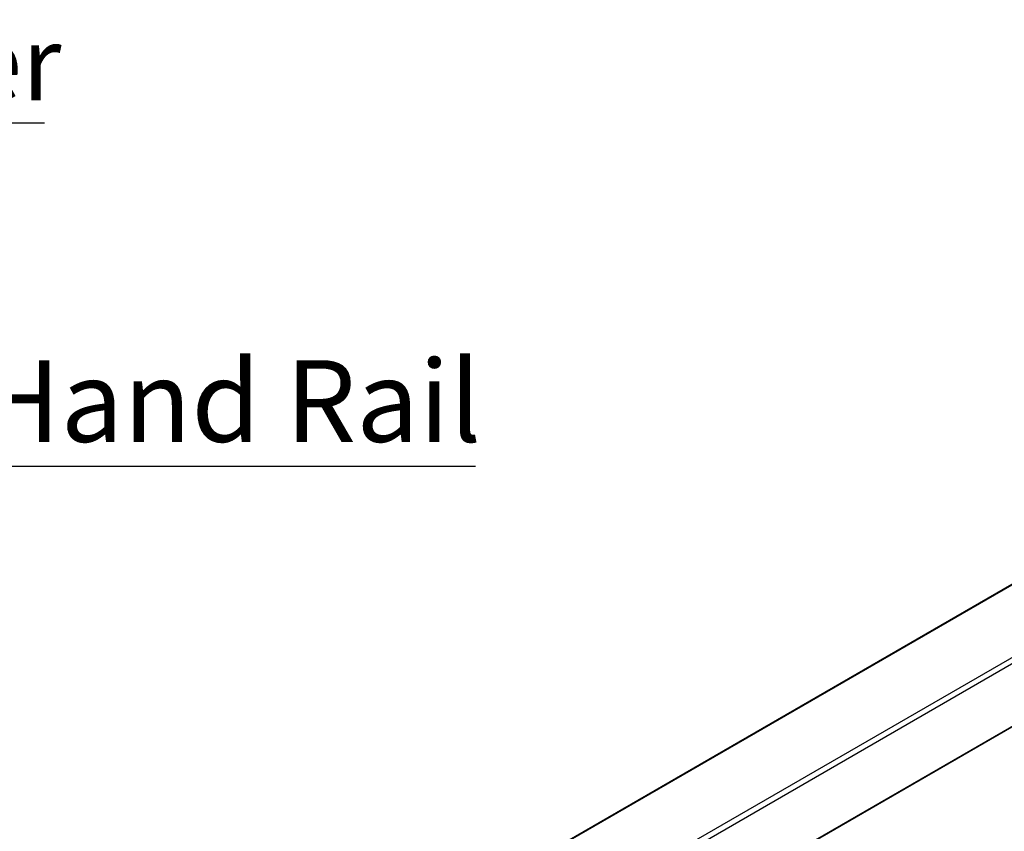
# Model space of a CAD drawing. Units: millimetres. Extents: x 2168 to 4024, y 26 to 608.
# Drawn here: x 2865 to 2915, y 245 to 286 of the extents above; entities that cross this region are included whole.
import ezdxf

# ---------------------------------------------------------------- set-up
doc = ezdxf.new("R2010")
doc.units = ezdxf.units.MM
doc.layers.add('FORMAT', color=7, linetype='Continuous')
doc.styles.add('SLDTEXTSTYLE0', font='TXT', dxfattribs={"width": 0.75})

msp = doc.modelspace()

# ---------------------------------------------------------------- linework, layer by layer
at = {"color": 7, "linetype": 'Continuous', "lineweight": 25}
for p, q in [((2961.6151, 283.7024), (2871.4989, 231.6794)), ((2961.557, 283.6972), (2871.4989, 231.7078)), ((2965.9877, 282.5311), (2871.4989, 227.9839)), ((2966.1509, 282.2923), (2871.4989, 227.6508)), ((2966.1509, 279.1159), (2871.4989, 224.4745)), ((2871.4989, 224.459), (2966.1414, 279.095))]:
    msp.add_line(p, q, dxfattribs=at)
at = {"layer": 'FORMAT', "color": 0}
for p, q in [((2866.2077, 280.5542), (2828.2622, 280.5542)), ((2888.14, 263.0719), (2862.4387, 263.0719))]:
    msp.add_line(p, q, dxfattribs=at)

# ---------------------------------------------------------------- texts
at = {"layer": 'FORMAT', "color": 0, "attachment_point": 1, "style": 'SLDTEXTSTYLE0'}
for s, insert, char_height in [('Hand Rail Cover', (2828.7273, 285.5039), 3.78), ('Hand Rail', (2862.8911, 268.4907), 4.158)]:
    msp.add_mtext(s, dxfattribs=dict(at, insert=insert, char_height=char_height))

doc.saveas('drawing.dxf')
